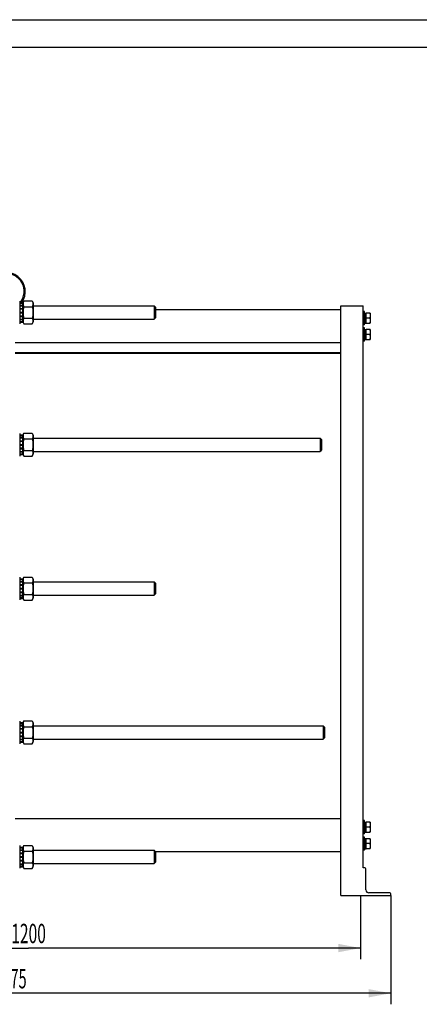
# Model space of a CAD drawing. Units: millimetres. Extents: x 0 to 4200, y -3 to 2970.
# Drawn here: x 1123 to 1845, y 1190 to 2970 of the extents above; entities that cross this region are included whole.
import ezdxf
from ezdxf.enums import TextEntityAlignment as Align

# ---------------------------------------------------------------- set-up
doc = ezdxf.new("R2010")
doc.units = ezdxf.units.MM
doc.header["$LTSCALE"] = 231
doc.layers.get('0').update_dxf_attribs({"linetype": 'CONTINUOUS'})
doc.layers.add('DIMS', color=7, linetype='CONTINUOUS')
doc.dimstyles.new('DIMSTYLE_3', dxfattribs={"dimtxt": 35, "dimasz": 40, "dimexe": 2, "dimexo": 0, "dimgap": 0.875, "dimtad": 1, "dimdsep": 46, "dimtxsty": 'Standard', "dimblk": '_FILLED', "dimblk1": '_FILLED', "dimblk2": '_FILLED', "dimcen": 0.09, "dimclrt": 5, "dimadec": 0, "dimazin": 0, "dimtp": 1.2, "dimtm": 1.2, "dimtfac": 1, "dimtofl": 0, "dimtmove": 0, "dimatfit": 3, "dimldrblk": '_FILLED', "dimfxl": 1, "dimtolj": 1, "dimarcsym": 0})
doc.dimstyles.new('DIMSTYLE_4', dxfattribs={"dimtxt": 35, "dimasz": 40, "dimexe": 2, "dimexo": 0, "dimgap": 0.875, "dimtad": 1, "dimdec": 0, "dimdsep": 46, "dimtxsty": 'Standard', "dimblk": '_FILLED', "dimblk1": '_FILLED', "dimblk2": '_FILLED', "dimcen": 0.09, "dimclrt": 5, "dimadec": 0, "dimazin": 0, "dimtp": 1.2, "dimtm": 1.2, "dimtfac": 1, "dimtdec": 0, "dimtofl": 0, "dimtmove": 0, "dimatfit": 3, "dimldrblk": '_FILLED', "dimfxl": 1, "dimtolj": 1, "dimarcsym": 0})

# ---------------------------------------------------------------- blocks, each defined once
blk = doc.blocks.new('_FILLED')
at = {"color": 0, "linetype": 'ByBlock'}
blk.add_solid([(0, 0), (-1, 0.1875), (-1, -0.1875)], dxfattribs=at)
blk = doc.blocks.new('*D6')
at = {"layer": 'DIMS', "color": 2, "linetype": 'Continuous'}
for p, q in [((419.1, 1386.8), (419.1, 1190.4)), ((1793.6, 1386.8), (1793.6, 1190.4)), ((419.1, 1210.4), (1106.3, 1210.4)), ((1793.6, 1210.4), (1106.3, 1210.4))]:
    blk.add_line(p, q, dxfattribs=at)
at = {"layer": 'DIMS', "color": 2, "linetype": 'Continuous', "xscale": 40, "yscale": 40, "zscale": 40, "rotation": 180}
blk.add_blockref('_FILLED', (419.1, 1210.4), dxfattribs=at)
at = {"layer": 'DIMS', "color": 2, "linetype": 'Continuous', "xscale": 40, "yscale": 40, "zscale": 40}
blk.add_blockref('_FILLED', (1793.6, 1210.4), dxfattribs=at)
at = {"layer": 'DIMS', "color": 5, "linetype": 'Continuous', "width": 0.553711}
blk.add_text('1375', height=35, dxfattribs=at).set_placement((1106.3, 1219.2), align=Align.CENTER)
blk = doc.blocks.new('*D7')
at = {"layer": 'DIMS', "color": 2, "linetype": 'Continuous'}
for p, q in [((539.1, 1386.8), (539.1, 1272.1)), ((1739.1, 1386.8), (1739.1, 1272.1)), ((539.1, 1292.1), (1139.1, 1292.1)), ((1739.1, 1292.1), (1139.1, 1292.1))]:
    blk.add_line(p, q, dxfattribs=at)
at = {"layer": 'DIMS', "color": 2, "linetype": 'Continuous', "xscale": 40, "yscale": 40, "zscale": 40, "rotation": 180}
blk.add_blockref('_FILLED', (539.1, 1292.1), dxfattribs=at)
at = {"layer": 'DIMS', "color": 2, "linetype": 'Continuous', "xscale": 40, "yscale": 40, "zscale": 40}
blk.add_blockref('_FILLED', (1739.1, 1292.1), dxfattribs=at)
at = {"layer": 'DIMS', "color": 5, "linetype": 'Continuous', "width": 0.59082}
blk.add_text('1200', height=35, dxfattribs=at).set_placement((1139.1, 1300.9), align=Align.CENTER)

msp = doc.modelspace()

# ---------------------------------------------------------------- linework, layer by layer
at = {"color": 4, "linetype": 'Continuous'}
msp.add_line((0, 2970), (4200, 2970), dxfattribs=at)
at = {"color": 7, "linetype": 'Continuous'}
for p, q in [((4150, 2920), (200, 2920)), ((1123.075, 2461.283), (1123.075, 2420.283)), ((1123.075, 2458.526), (1128.575, 2458.526)), ((1123.075, 2457.367), (1128.575, 2457.367)), ((1123.075, 2456.984), (1128.575, 2456.984)), ((1128.575, 2457.383), (1130.527, 2461.568)), ((1128.575, 2423.04), (1128.575, 2458.526)), ((1130.527, 2461.568), (1145.624, 2461.568)), ((1145.624, 2461.568), (1147.575, 2457.383)), ((1147.575, 2457.383), (1147.575, 2424.183)), ((1123.075, 2453.683), (1128.575, 2453.683)), ((1123.075, 2452.976), (1128.575, 2452.976)), ((1123.075, 2448.035), (1128.575, 2448.035)), ((1128.575, 2447.242), (1123.075, 2447.242)), ((1123.075, 2447.111), (1128.575, 2447.111)), ((1123.075, 2441.283), (1128.575, 2441.283)), ((1128.575, 2440.783), (1123.075, 2440.783)), ((1123.075, 2440.283), (1128.575, 2440.283)), ((1130.527, 2451.176), (1145.624, 2451.176)), ((1147.575, 2452.783), (1366.075, 2452.783)), ((1368.575, 2450.283), (1366.075, 2452.783)), ((1366.075, 2452.783), (1366.075, 2428.783)), ((1368.575, 2450.283), (1368.575, 2431.283)), ((1703.575, 2445.783), (1368.575, 2445.783)), ((1703.575, 2452.783), (1743.575, 2452.783)), ((1703.575, 1386.783), (1703.575, 2452.783)), ((1743.575, 1436.783), (1743.575, 2452.783)), ((1746.075, 2442.783), (1743.575, 2442.783)), ((1746.075, 2418.783), (1746.075, 2442.783)), ((1746.075, 2439.87), (1749.075, 2439.87)), ((1746.075, 2439.369), (1749.075, 2439.369)), ((1746.075, 2438.987), (1749.075, 2438.987)), ((1749.075, 2421.697), (1749.075, 2439.87)), ((1756.316, 2439.783), (1749.075, 2439.783)), ((1756.315, 2439.784), (1756.575, 2439.333)), ((1756.575, 2439.333), (1756.575, 2422.233)), ((1123.075, 2434.455), (1128.575, 2434.455)), ((1128.575, 2434.325), (1123.075, 2434.325)), ((1123.075, 2433.531), (1128.575, 2433.531)), ((1123.075, 2428.591), (1128.575, 2428.591)), ((1123.075, 2427.884), (1128.575, 2427.884)), ((1123.075, 2424.582), (1128.575, 2424.582)), ((1123.075, 2424.2), (1128.575, 2424.2)), ((1123.075, 2423.04), (1128.575, 2423.04)), ((1128.575, 2424.183), (1130.527, 2419.999)), ((1130.527, 2430.391), (1145.624, 2430.391)), ((1145.624, 2419.999), (1147.575, 2424.183)), ((1147.575, 2428.783), (1366.075, 2428.783)), ((1368.575, 2431.283), (1366.075, 2428.783)), ((1746.075, 2437.562), (1749.075, 2437.562)), ((1746.075, 2436.855), (1749.075, 2436.855)), ((1746.075, 2434.722), (1749.075, 2434.722)), ((1749.075, 2433.929), (1746.075, 2433.929)), ((1746.075, 2433.799), (1749.075, 2433.799)), ((1746.075, 2431.283), (1749.075, 2431.283)), ((1755.512, 2430.783), (1746.075, 2430.783)), ((1746.075, 2430.283), (1749.075, 2430.283)), ((1746.075, 2427.768), (1749.075, 2427.768)), ((1749.075, 2427.638), (1746.075, 2427.638)), ((1746.075, 2426.844), (1749.075, 2426.844)), ((1746.075, 2424.712), (1749.075, 2424.712)), ((1746.075, 2424.005), (1749.075, 2424.005)), ((1746.075, 2422.58), (1749.075, 2422.58)), ((1746.075, 2422.197), (1749.075, 2422.197)), ((1746.075, 2421.697), (1749.075, 2421.697)), ((1749.075, 2421.783), (1756.316, 2421.783)), ((1756.315, 2421.782), (1756.575, 2422.233)), ((1130.527, 2419.999), (1145.624, 2419.999)), ((1746.075, 2418.783), (1743.575, 2418.783)), ((1746.075, 2412.783), (1743.575, 2412.783)), ((1746.075, 2388.783), (1746.075, 2412.783)), ((1746.075, 2409.87), (1749.075, 2409.87)), ((1746.075, 2409.369), (1749.075, 2409.369)), ((1746.075, 2408.987), (1749.075, 2408.987)), ((1746.075, 2407.562), (1749.075, 2407.562)), ((1746.075, 2406.855), (1749.075, 2406.855)), ((1746.075, 2404.722), (1749.075, 2404.722)), ((1749.075, 2403.929), (1746.075, 2403.929)), ((1746.075, 2403.799), (1749.075, 2403.799)), ((1749.075, 2391.697), (1749.075, 2409.87)), ((1756.316, 2409.783), (1749.075, 2409.783)), ((1756.315, 2409.784), (1756.575, 2409.333)), ((1756.575, 2409.333), (1756.575, 2392.233)), ((1703.575, 2385.783), (1115.075, 2385.783)), ((1746.075, 2388.783), (1743.575, 2388.783)), ((1746.075, 2401.283), (1749.075, 2401.283)), ((1755.512, 2400.783), (1746.075, 2400.783)), ((1746.075, 2400.283), (1749.075, 2400.283)), ((1746.075, 2397.768), (1749.075, 2397.768)), ((1749.075, 2397.638), (1746.075, 2397.638)), ((1746.075, 2396.844), (1749.075, 2396.844)), ((1746.075, 2394.712), (1749.075, 2394.712)), ((1746.075, 2394.005), (1749.075, 2394.005)), ((1746.075, 2392.58), (1749.075, 2392.58)), ((1746.075, 2392.197), (1749.075, 2392.197)), ((1746.075, 2391.697), (1749.075, 2391.697)), ((1749.075, 2391.783), (1756.316, 2391.783)), ((1756.315, 2391.782), (1756.575, 2392.233)), ((1703.575, 2368.106), (1115.075, 2368.106)), ((1703.575, 2366.481), (1115.075, 2366.481)), ((1123.075, 2222.283), (1123.075, 2181.283)), ((1123.075, 2219.526), (1128.575, 2219.526)), ((1123.075, 2218.367), (1128.575, 2218.367)), ((1123.075, 2217.984), (1128.575, 2217.984)), ((1123.075, 2214.683), (1128.575, 2214.683)), ((1123.075, 2213.976), (1128.575, 2213.976)), ((1123.075, 2209.035), (1128.575, 2209.035)), ((1128.575, 2208.242), (1123.075, 2208.242)), ((1123.075, 2208.111), (1128.575, 2208.111)), ((1128.575, 2218.383), (1130.527, 2222.568)), ((1128.575, 2184.04), (1128.575, 2219.526)), ((1130.527, 2222.568), (1145.624, 2222.568)), ((1130.527, 2212.176), (1145.624, 2212.176)), ((1145.624, 2222.568), (1147.575, 2218.383)), ((1147.575, 2218.383), (1147.575, 2185.183)), ((1147.575, 2213.783), (1666.075, 2213.783)), ((1666.075, 2213.783), (1666.075, 2189.783)), ((1668.576, 2211.284), (1666.076, 2213.784)), ((1668.575, 2211.283), (1668.575, 2192.283)), ((1123.075, 2202.283), (1128.575, 2202.283)), ((1128.575, 2201.783), (1123.075, 2201.783)), ((1123.075, 2201.283), (1128.575, 2201.283)), ((1123.075, 2195.455), (1128.575, 2195.455)), ((1128.575, 2195.325), (1123.075, 2195.325)), ((1123.075, 2194.531), (1128.575, 2194.531)), ((1123.075, 2189.591), (1128.575, 2189.591)), ((1130.527, 2191.391), (1145.624, 2191.391)), ((1147.575, 2189.783), (1666.075, 2189.783)), ((1668.576, 2192.283), (1666.076, 2189.783)), ((1123.075, 2188.884), (1128.575, 2188.884)), ((1123.075, 2185.582), (1128.575, 2185.582)), ((1123.075, 2185.2), (1128.575, 2185.2)), ((1123.075, 2184.04), (1128.575, 2184.04)), ((1128.575, 2185.183), (1130.527, 2180.999)), ((1130.527, 2180.999), (1145.624, 2180.999)), ((1145.624, 2180.999), (1147.575, 2185.183)), ((1123.075, 1962.283), (1123.075, 1921.283)), ((1123.075, 1959.526), (1128.575, 1959.526)), ((1123.075, 1958.367), (1128.575, 1958.367)), ((1123.075, 1957.984), (1128.575, 1957.984)), ((1128.575, 1958.383), (1130.527, 1962.568)), ((1128.575, 1924.04), (1128.575, 1959.526)), ((1130.527, 1962.568), (1145.624, 1962.568)), ((1145.624, 1962.568), (1147.575, 1958.383)), ((1147.575, 1958.383), (1147.575, 1925.183)), ((1123.075, 1954.683), (1128.575, 1954.683)), ((1123.075, 1953.976), (1128.575, 1953.976)), ((1123.075, 1949.035), (1128.575, 1949.035)), ((1128.575, 1948.242), (1123.075, 1948.242)), ((1123.075, 1948.111), (1128.575, 1948.111)), ((1123.075, 1942.283), (1128.575, 1942.283)), ((1128.575, 1941.783), (1123.075, 1941.783)), ((1123.075, 1941.283), (1128.575, 1941.283)), ((1130.527, 1952.176), (1145.624, 1952.176)), ((1147.575, 1953.783), (1366.075, 1953.783)), ((1368.575, 1951.283), (1366.075, 1953.783)), ((1366.075, 1953.783), (1366.075, 1929.783)), ((1368.575, 1951.283), (1368.575, 1932.283)), ((1123.075, 1935.455), (1128.575, 1935.455)), ((1128.575, 1935.325), (1123.075, 1935.325)), ((1123.075, 1934.531), (1128.575, 1934.531)), ((1123.075, 1929.591), (1128.575, 1929.591)), ((1123.075, 1928.884), (1128.575, 1928.884)), ((1123.075, 1925.582), (1128.575, 1925.582)), ((1123.075, 1925.2), (1128.575, 1925.2)), ((1123.075, 1924.04), (1128.575, 1924.04)), ((1128.575, 1925.183), (1130.527, 1920.999)), ((1130.527, 1931.391), (1145.624, 1931.391)), ((1145.624, 1920.999), (1147.575, 1925.183)), ((1147.575, 1929.783), (1366.075, 1929.783)), ((1368.575, 1932.283), (1366.075, 1929.783)), ((1130.527, 1920.999), (1145.624, 1920.999)), ((1123.075, 1702.283), (1123.075, 1661.283)), ((1123.075, 1699.526), (1128.575, 1699.526)), ((1123.075, 1698.367), (1128.575, 1698.367)), ((1123.075, 1697.984), (1128.575, 1697.984)), ((1123.075, 1694.683), (1128.575, 1694.683)), ((1123.075, 1693.976), (1128.575, 1693.976)), ((1128.575, 1698.383), (1130.527, 1702.568)), ((1128.575, 1664.04), (1128.575, 1699.526)), ((1130.527, 1702.568), (1145.624, 1702.568)), ((1130.527, 1692.176), (1145.624, 1692.176)), ((1145.624, 1702.568), (1147.575, 1698.383)), ((1147.575, 1698.383), (1147.575, 1665.183)), ((1147.575, 1693.783), (1671.575, 1693.783)), ((1671.575, 1693.783), (1671.575, 1669.783)), ((1674.076, 1691.284), (1671.576, 1693.784)), ((1674.075, 1691.283), (1674.075, 1672.283)), ((1123.075, 1689.035), (1128.575, 1689.035)), ((1128.575, 1688.242), (1123.075, 1688.242)), ((1123.075, 1688.111), (1128.575, 1688.111)), ((1123.075, 1682.283), (1128.575, 1682.283)), ((1128.575, 1681.783), (1123.075, 1681.783)), ((1123.075, 1681.283), (1128.575, 1681.283)), ((1123.075, 1675.455), (1128.575, 1675.455)), ((1128.575, 1675.325), (1123.075, 1675.325)), ((1123.075, 1674.531), (1128.575, 1674.531)), ((1123.075, 1669.591), (1128.575, 1669.591)), ((1123.075, 1668.884), (1128.575, 1668.884)), ((1123.075, 1665.582), (1128.575, 1665.582)), ((1123.075, 1665.2), (1128.575, 1665.2)), ((1123.075, 1664.04), (1128.575, 1664.04)), ((1128.575, 1665.183), (1130.527, 1660.999)), ((1130.527, 1671.391), (1145.624, 1671.391)), ((1130.527, 1660.999), (1145.624, 1660.999)), ((1145.624, 1660.999), (1147.575, 1665.183)), ((1147.575, 1669.783), (1671.575, 1669.783)), ((1674.076, 1672.283), (1671.576, 1669.783)), ((1703.575, 1525.783), (1115.075, 1525.783)), ((1746.075, 1522.783), (1743.575, 1522.783)), ((1746.075, 1498.783), (1746.075, 1522.783)), ((1746.075, 1519.87), (1749.075, 1519.87)), ((1746.075, 1519.369), (1749.075, 1519.369)), ((1746.075, 1518.987), (1749.075, 1518.987)), ((1746.075, 1517.562), (1749.075, 1517.562)), ((1746.075, 1516.855), (1749.075, 1516.855)), ((1746.075, 1514.722), (1749.075, 1514.722)), ((1749.075, 1513.929), (1746.075, 1513.929)), ((1746.075, 1513.799), (1749.075, 1513.799)), ((1749.075, 1501.697), (1749.075, 1519.87)), ((1756.316, 1519.783), (1749.075, 1519.783)), ((1756.315, 1519.784), (1756.575, 1519.333)), ((1756.575, 1519.333), (1756.575, 1502.233)), ((1746.075, 1498.783), (1743.575, 1498.783)), ((1746.075, 1511.283), (1749.075, 1511.283)), ((1755.512, 1510.783), (1746.075, 1510.783)), ((1746.075, 1510.283), (1749.075, 1510.283)), ((1746.075, 1507.768), (1749.075, 1507.768)), ((1749.075, 1507.638), (1746.075, 1507.638)), ((1746.075, 1506.844), (1749.075, 1506.844)), ((1746.075, 1504.712), (1749.075, 1504.712)), ((1746.075, 1504.005), (1749.075, 1504.005)), ((1746.075, 1502.58), (1749.075, 1502.58)), ((1746.075, 1502.197), (1749.075, 1502.197)), ((1746.075, 1501.697), (1749.075, 1501.697)), ((1749.075, 1501.783), (1756.316, 1501.783)), ((1756.315, 1501.782), (1756.575, 1502.233)), ((1123.075, 1477.283), (1123.075, 1436.283)), ((1128.575, 1473.383), (1130.527, 1477.568)), ((1130.527, 1477.568), (1145.624, 1477.568)), ((1145.624, 1477.568), (1147.575, 1473.383)), ((1746.075, 1492.783), (1743.575, 1492.783)), ((1746.075, 1468.783), (1746.075, 1492.783)), ((1746.075, 1489.87), (1749.075, 1489.87)), ((1746.075, 1489.369), (1749.075, 1489.369)), ((1746.075, 1488.987), (1749.075, 1488.987)), ((1746.075, 1487.562), (1749.075, 1487.562)), ((1746.075, 1486.855), (1749.075, 1486.855)), ((1746.075, 1484.722), (1749.075, 1484.722)), ((1749.075, 1483.929), (1746.075, 1483.929)), ((1746.075, 1483.799), (1749.075, 1483.799)), ((1746.075, 1481.283), (1749.075, 1481.283)), ((1755.512, 1480.783), (1746.075, 1480.783)), ((1746.075, 1480.283), (1749.075, 1480.283)), ((1746.075, 1477.768), (1749.075, 1477.768)), ((1749.075, 1477.638), (1746.075, 1477.638)), ((1749.075, 1471.697), (1749.075, 1489.87)), ((1756.316, 1489.783), (1749.075, 1489.783)), ((1756.315, 1489.784), (1756.575, 1489.333)), ((1756.575, 1489.333), (1756.575, 1472.233)), ((1123.075, 1474.526), (1128.575, 1474.526)), ((1123.075, 1473.367), (1128.575, 1473.367)), ((1123.075, 1472.984), (1128.575, 1472.984)), ((1123.075, 1469.683), (1128.575, 1469.683)), ((1123.075, 1468.976), (1128.575, 1468.976)), ((1123.075, 1464.035), (1128.575, 1464.035)), ((1128.575, 1463.242), (1123.075, 1463.242)), ((1123.075, 1463.111), (1128.575, 1463.111)), ((1128.575, 1439.04), (1128.575, 1474.526)), ((1130.527, 1467.176), (1145.624, 1467.176)), ((1147.575, 1473.383), (1147.575, 1440.183)), ((1147.575, 1468.783), (1366.075, 1468.783)), ((1368.575, 1466.283), (1366.075, 1468.783)), ((1366.075, 1468.783), (1366.075, 1444.783)), ((1368.575, 1466.283), (1368.575, 1447.283)), ((1703.575, 1465.783), (1368.575, 1465.783)), ((1746.075, 1468.783), (1743.575, 1468.783)), ((1746.075, 1476.844), (1749.075, 1476.844)), ((1746.075, 1474.712), (1749.075, 1474.712)), ((1746.075, 1474.005), (1749.075, 1474.005)), ((1746.075, 1472.58), (1749.075, 1472.58)), ((1746.075, 1472.197), (1749.075, 1472.197)), ((1746.075, 1471.697), (1749.075, 1471.697)), ((1749.075, 1471.783), (1756.316, 1471.783)), ((1756.315, 1471.782), (1756.575, 1472.233)), ((1123.075, 1457.283), (1128.575, 1457.283)), ((1128.575, 1456.783), (1123.075, 1456.783)), ((1123.075, 1456.283), (1128.575, 1456.283)), ((1123.075, 1450.455), (1128.575, 1450.455)), ((1128.575, 1450.325), (1123.075, 1450.325)), ((1123.075, 1449.531), (1128.575, 1449.531)), ((1123.075, 1444.591), (1128.575, 1444.591)), ((1123.075, 1443.884), (1128.575, 1443.884)), ((1130.527, 1446.391), (1145.624, 1446.391)), ((1147.575, 1444.783), (1366.075, 1444.783)), ((1368.575, 1447.283), (1366.075, 1444.783)), ((1123.075, 1440.582), (1128.575, 1440.582)), ((1123.075, 1440.2), (1128.575, 1440.2)), ((1123.075, 1439.04), (1128.575, 1439.04)), ((1128.575, 1440.183), (1130.527, 1435.999)), ((1130.527, 1435.999), (1145.624, 1435.999)), ((1145.624, 1435.999), (1147.575, 1440.183)), ((1746.775, 1436.783), (1743.575, 1436.783)), ((1748.575, 1397.283), (1748.575, 1434.983)), ((1791.775, 1391.783), (1754.075, 1391.783)), ((1793.575, 1386.783), (1793.575, 1389.983)), ((1703.575, 1386.783), (1793.575, 1386.783))]:
    msp.add_line(p, q, dxfattribs=at)
for centre, radius, start, end in [((1099.075, 2478.783), 34, 323.427111, 229.886504), ((1099.075, 2478.783), 32, 320.721708, 234.347754), ((1746.775, 1434.983), 1.8, 0, 90), ((1754.075, 1397.283), 5.5, 180, 270), ((1791.775, 1389.983), 1.8, 0, 90)]:
    msp.add_arc(centre, radius, start, end, dxfattribs=at)
for points, knots in [([(1130.527, 2461.568), (1130.139, 2460.737), (1129.646, 2459.459), (1129.289, 2457.692), (1129.198, 2456.372), (1129.289, 2455.051), (1129.646, 2453.285), (1130.139, 2452.006), (1130.527, 2451.176)], [0, 0, 0, 0, 0.25483583, 0.37819737, 0.5, 0.62180263, 0.74516417, 1, 1, 1, 1]), ([(1145.624, 2461.568), (1146.011, 2460.737), (1146.505, 2459.459), (1146.862, 2457.692), (1146.953, 2456.372), (1146.862, 2455.051), (1146.505, 2453.285), (1146.011, 2452.006), (1145.624, 2451.176)], [0, 0, 0, 0, 0.25483583, 0.37819737, 0.5, 0.62180263, 0.74516417, 1, 1, 1, 1]), ([(1130.527, 2451.176), (1130.13, 2449.473), (1129.637, 2446.89), (1129.288, 2443.408), (1129.198, 2440.783), (1129.288, 2438.159), (1129.637, 2434.677), (1130.13, 2432.094), (1130.527, 2430.391)], [0, 0, 0, 0, 0.24996979, 0.37498646, 0.5, 0.62501354, 0.75003021, 1, 1, 1, 1]), ([(1145.624, 2451.176), (1146.021, 2449.473), (1146.513, 2446.89), (1146.863, 2443.408), (1146.952, 2440.783), (1146.863, 2438.159), (1146.513, 2434.677), (1146.021, 2432.094), (1145.624, 2430.391)], [0, 0, 0, 0, 0.24996979, 0.37498646, 0.5, 0.62501354, 0.75003021, 1, 1, 1, 1]), ([(1755.512, 2439.783), (1755.754, 2439.055), (1756.161, 2437.576), (1756.393, 2435.283), (1756.161, 2432.991), (1755.754, 2431.511), (1755.512, 2430.783)], [0, 0, 0, 0, 0.25094286, 0.5, 0.74905714, 1, 1, 1, 1]), ([(1130.527, 2430.391), (1130.139, 2429.56), (1129.646, 2428.282), (1129.289, 2426.516), (1129.198, 2425.195), (1129.289, 2423.874), (1129.646, 2422.108), (1130.139, 2420.829), (1130.527, 2419.999)], [0, 0, 0, 0, 0.25483583, 0.37819737, 0.5, 0.62180263, 0.74516417, 1, 1, 1, 1]), ([(1145.624, 2430.391), (1146.011, 2429.56), (1146.505, 2428.282), (1146.862, 2426.516), (1146.953, 2425.195), (1146.862, 2423.874), (1146.505, 2422.108), (1146.011, 2420.829), (1145.624, 2419.999)], [0, 0, 0, 0, 0.25483583, 0.37819737, 0.5, 0.62180263, 0.74516417, 1, 1, 1, 1]), ([(1755.512, 2430.783), (1755.754, 2430.055), (1756.161, 2428.576), (1756.393, 2426.283), (1756.161, 2423.991), (1755.754, 2422.511), (1755.512, 2421.783)], [0, 0, 0, 0, 0.25094286, 0.5, 0.74905714, 1, 1, 1, 1]), ([(1755.512, 2409.783), (1755.754, 2409.055), (1756.161, 2407.576), (1756.393, 2405.283), (1756.161, 2402.991), (1755.754, 2401.511), (1755.512, 2400.783)], [0, 0, 0, 0, 0.25094286, 0.5, 0.74905714, 1, 1, 1, 1]), ([(1755.512, 2400.783), (1755.754, 2400.055), (1756.161, 2398.576), (1756.393, 2396.283), (1756.161, 2393.991), (1755.754, 2392.511), (1755.512, 2391.783)], [0, 0, 0, 0, 0.25094286, 0.5, 0.74905714, 1, 1, 1, 1]), ([(1130.527, 2222.568), (1130.139, 2221.737), (1129.646, 2220.459), (1129.289, 2218.692), (1129.198, 2217.372), (1129.289, 2216.051), (1129.646, 2214.285), (1130.139, 2213.006), (1130.527, 2212.176)], [0, 0, 0, 0, 0.25483583, 0.37819737, 0.5, 0.62180263, 0.74516417, 1, 1, 1, 1]), ([(1130.527, 2212.176), (1130.13, 2210.473), (1129.637, 2207.89), (1129.288, 2204.408), (1129.198, 2201.783), (1129.288, 2199.159), (1129.637, 2195.677), (1130.13, 2193.094), (1130.527, 2191.391)], [0, 0, 0, 0, 0.24996979, 0.37498646, 0.5, 0.62501354, 0.75003021, 1, 1, 1, 1]), ([(1145.624, 2222.568), (1146.011, 2221.737), (1146.505, 2220.459), (1146.862, 2218.692), (1146.953, 2217.372), (1146.862, 2216.051), (1146.505, 2214.285), (1146.011, 2213.006), (1145.624, 2212.176)], [0, 0, 0, 0, 0.25483583, 0.37819737, 0.5, 0.62180263, 0.74516417, 1, 1, 1, 1]), ([(1145.624, 2212.176), (1146.021, 2210.473), (1146.513, 2207.89), (1146.863, 2204.408), (1146.952, 2201.783), (1146.863, 2199.159), (1146.513, 2195.677), (1146.021, 2193.094), (1145.624, 2191.391)], [0, 0, 0, 0, 0.24996979, 0.37498646, 0.5, 0.62501354, 0.75003021, 1, 1, 1, 1]), ([(1130.527, 2191.391), (1130.139, 2190.56), (1129.646, 2189.282), (1129.289, 2187.516), (1129.198, 2186.195), (1129.289, 2184.874), (1129.646, 2183.108), (1130.139, 2181.829), (1130.527, 2180.999)], [0, 0, 0, 0, 0.25483583, 0.37819737, 0.5, 0.62180263, 0.74516417, 1, 1, 1, 1]), ([(1145.624, 2191.391), (1146.011, 2190.56), (1146.505, 2189.282), (1146.862, 2187.516), (1146.953, 2186.195), (1146.862, 2184.874), (1146.505, 2183.108), (1146.011, 2181.829), (1145.624, 2180.999)], [0, 0, 0, 0, 0.25483583, 0.37819737, 0.5, 0.62180263, 0.74516417, 1, 1, 1, 1]), ([(1130.527, 1962.568), (1130.139, 1961.737), (1129.646, 1960.459), (1129.289, 1958.692), (1129.198, 1957.372), (1129.289, 1956.051), (1129.646, 1954.285), (1130.139, 1953.006), (1130.527, 1952.176)], [0, 0, 0, 0, 0.25483583, 0.37819737, 0.5, 0.62180263, 0.74516417, 1, 1, 1, 1]), ([(1145.624, 1962.568), (1146.011, 1961.737), (1146.505, 1960.459), (1146.862, 1958.692), (1146.953, 1957.372), (1146.862, 1956.051), (1146.505, 1954.285), (1146.011, 1953.006), (1145.624, 1952.176)], [0, 0, 0, 0, 0.25483583, 0.37819737, 0.5, 0.62180263, 0.74516417, 1, 1, 1, 1]), ([(1130.527, 1952.176), (1130.13, 1950.473), (1129.637, 1947.89), (1129.288, 1944.408), (1129.198, 1941.783), (1129.288, 1939.159), (1129.637, 1935.677), (1130.13, 1933.094), (1130.527, 1931.391)], [0, 0, 0, 0, 0.24996979, 0.37498646, 0.5, 0.62501354, 0.75003021, 1, 1, 1, 1]), ([(1145.624, 1952.176), (1146.021, 1950.473), (1146.513, 1947.89), (1146.863, 1944.408), (1146.952, 1941.783), (1146.863, 1939.159), (1146.513, 1935.677), (1146.021, 1933.094), (1145.624, 1931.391)], [0, 0, 0, 0, 0.24996979, 0.37498646, 0.5, 0.62501354, 0.75003021, 1, 1, 1, 1]), ([(1130.527, 1931.391), (1130.139, 1930.56), (1129.646, 1929.282), (1129.289, 1927.516), (1129.198, 1926.195), (1129.289, 1924.874), (1129.646, 1923.108), (1130.139, 1921.829), (1130.527, 1920.999)], [0, 0, 0, 0, 0.25483583, 0.37819737, 0.5, 0.62180263, 0.74516417, 1, 1, 1, 1]), ([(1145.624, 1931.391), (1146.011, 1930.56), (1146.505, 1929.282), (1146.862, 1927.516), (1146.953, 1926.195), (1146.862, 1924.874), (1146.505, 1923.108), (1146.011, 1921.829), (1145.624, 1920.999)], [0, 0, 0, 0, 0.25483583, 0.37819737, 0.5, 0.62180263, 0.74516417, 1, 1, 1, 1]), ([(1130.527, 1702.568), (1130.139, 1701.737), (1129.646, 1700.459), (1129.289, 1698.692), (1129.198, 1697.372), (1129.289, 1696.051), (1129.646, 1694.285), (1130.139, 1693.006), (1130.527, 1692.176)], [0, 0, 0, 0, 0.25483583, 0.37819737, 0.5, 0.62180263, 0.74516417, 1, 1, 1, 1]), ([(1130.527, 1692.176), (1130.13, 1690.473), (1129.637, 1687.89), (1129.288, 1684.408), (1129.198, 1681.783), (1129.288, 1679.159), (1129.637, 1675.677), (1130.13, 1673.094), (1130.527, 1671.391)], [0, 0, 0, 0, 0.24996979, 0.37498646, 0.5, 0.62501354, 0.75003021, 1, 1, 1, 1]), ([(1145.624, 1702.568), (1146.011, 1701.737), (1146.505, 1700.459), (1146.862, 1698.692), (1146.953, 1697.372), (1146.862, 1696.051), (1146.505, 1694.285), (1146.011, 1693.006), (1145.624, 1692.176)], [0, 0, 0, 0, 0.25483583, 0.37819737, 0.5, 0.62180263, 0.74516417, 1, 1, 1, 1]), ([(1145.624, 1692.176), (1146.021, 1690.473), (1146.513, 1687.89), (1146.863, 1684.408), (1146.952, 1681.783), (1146.863, 1679.159), (1146.513, 1675.677), (1146.021, 1673.094), (1145.624, 1671.391)], [0, 0, 0, 0, 0.24996979, 0.37498646, 0.5, 0.62501354, 0.75003021, 1, 1, 1, 1]), ([(1130.527, 1671.391), (1130.139, 1670.56), (1129.646, 1669.282), (1129.289, 1667.516), (1129.198, 1666.195), (1129.289, 1664.874), (1129.646, 1663.108), (1130.139, 1661.829), (1130.527, 1660.999)], [0, 0, 0, 0, 0.25483583, 0.37819737, 0.5, 0.62180263, 0.74516417, 1, 1, 1, 1]), ([(1145.624, 1671.391), (1146.011, 1670.56), (1146.505, 1669.282), (1146.862, 1667.516), (1146.953, 1666.195), (1146.862, 1664.874), (1146.505, 1663.108), (1146.011, 1661.829), (1145.624, 1660.999)], [0, 0, 0, 0, 0.25483583, 0.37819737, 0.5, 0.62180263, 0.74516417, 1, 1, 1, 1]), ([(1755.512, 1519.783), (1755.754, 1519.055), (1756.161, 1517.576), (1756.393, 1515.283), (1756.161, 1512.991), (1755.754, 1511.511), (1755.512, 1510.783)], [0, 0, 0, 0, 0.25094286, 0.5, 0.74905714, 1, 1, 1, 1]), ([(1755.512, 1510.783), (1755.754, 1510.055), (1756.161, 1508.576), (1756.393, 1506.283), (1756.161, 1503.991), (1755.754, 1502.511), (1755.512, 1501.783)], [0, 0, 0, 0, 0.25094286, 0.5, 0.74905714, 1, 1, 1, 1]), ([(1130.527, 1477.568), (1130.139, 1476.737), (1129.646, 1475.459), (1129.289, 1473.692), (1129.198, 1472.372), (1129.289, 1471.051), (1129.646, 1469.285), (1130.139, 1468.006), (1130.527, 1467.176)], [0, 0, 0, 0, 0.25483583, 0.37819737, 0.5, 0.62180263, 0.74516417, 1, 1, 1, 1]), ([(1145.624, 1477.568), (1146.011, 1476.737), (1146.505, 1475.459), (1146.862, 1473.692), (1146.953, 1472.372), (1146.862, 1471.051), (1146.505, 1469.285), (1146.011, 1468.006), (1145.624, 1467.176)], [0, 0, 0, 0, 0.25483583, 0.37819737, 0.5, 0.62180263, 0.74516417, 1, 1, 1, 1]), ([(1755.512, 1489.783), (1755.754, 1489.055), (1756.161, 1487.576), (1756.393, 1485.283), (1756.161, 1482.991), (1755.754, 1481.511), (1755.512, 1480.783)], [0, 0, 0, 0, 0.25094286, 0.5, 0.74905714, 1, 1, 1, 1]), ([(1755.512, 1480.783), (1755.754, 1480.055), (1756.161, 1478.576), (1756.393, 1476.283), (1756.161, 1473.991), (1755.754, 1472.511), (1755.512, 1471.783)], [0, 0, 0, 0, 0.25094286, 0.5, 0.74905714, 1, 1, 1, 1]), ([(1130.527, 1467.176), (1130.13, 1465.473), (1129.637, 1462.89), (1129.288, 1459.408), (1129.198, 1456.783), (1129.288, 1454.159), (1129.637, 1450.677), (1130.13, 1448.094), (1130.527, 1446.391)], [0, 0, 0, 0, 0.24996979, 0.37498646, 0.5, 0.62501354, 0.75003021, 1, 1, 1, 1]), ([(1145.624, 1467.176), (1146.021, 1465.473), (1146.513, 1462.89), (1146.863, 1459.408), (1146.952, 1456.783), (1146.863, 1454.159), (1146.513, 1450.677), (1146.021, 1448.094), (1145.624, 1446.391)], [0, 0, 0, 0, 0.24996979, 0.37498646, 0.5, 0.62501354, 0.75003021, 1, 1, 1, 1]), ([(1130.527, 1446.391), (1130.139, 1445.56), (1129.646, 1444.282), (1129.289, 1442.516), (1129.198, 1441.195), (1129.289, 1439.874), (1129.646, 1438.108), (1130.139, 1436.829), (1130.527, 1435.999)], [0, 0, 0, 0, 0.25483583, 0.37819737, 0.5, 0.62180263, 0.74516417, 1, 1, 1, 1]), ([(1145.624, 1446.391), (1146.011, 1445.56), (1146.505, 1444.282), (1146.862, 1442.516), (1146.953, 1441.195), (1146.862, 1439.874), (1146.505, 1438.108), (1146.011, 1436.829), (1145.624, 1435.999)], [0, 0, 0, 0, 0.25483583, 0.37819737, 0.5, 0.62180263, 0.74516417, 1, 1, 1, 1])]:
    msp.add_open_spline(points, degree=3, knots=knots, dxfattribs=at)

# ---------------------------------------------------------------- dimensions: what is measured, and where the dimension line sits
at = {"layer": 'DIMS', "color": 2, "linetype": 'Continuous'}
for base, p1, p2, dimstyle, picture, middle in [((1793.575376884, 1210.410891196), (419.075376884, 1386.783291457), (1793.575376884, 1386.783291457), 'DIMSTYLE_4', '*D6', (1106.325376884, 1210.410891196)), ((1739.075, 1292.104), (539.075, 1386.783), (1739.075, 1386.783), 'DIMSTYLE_3', '*D7', (1139.075, 1292.104))]:
    dim = msp.add_linear_dim(base=base, p1=p1, p2=p2, dimstyle=dimstyle, dxfattribs=at)
    dim.commit()
    dim.dimension.update_dxf_attribs({"geometry": picture, "text_midpoint": middle, "dimtype": 160})

doc.saveas('drawing.dxf')
